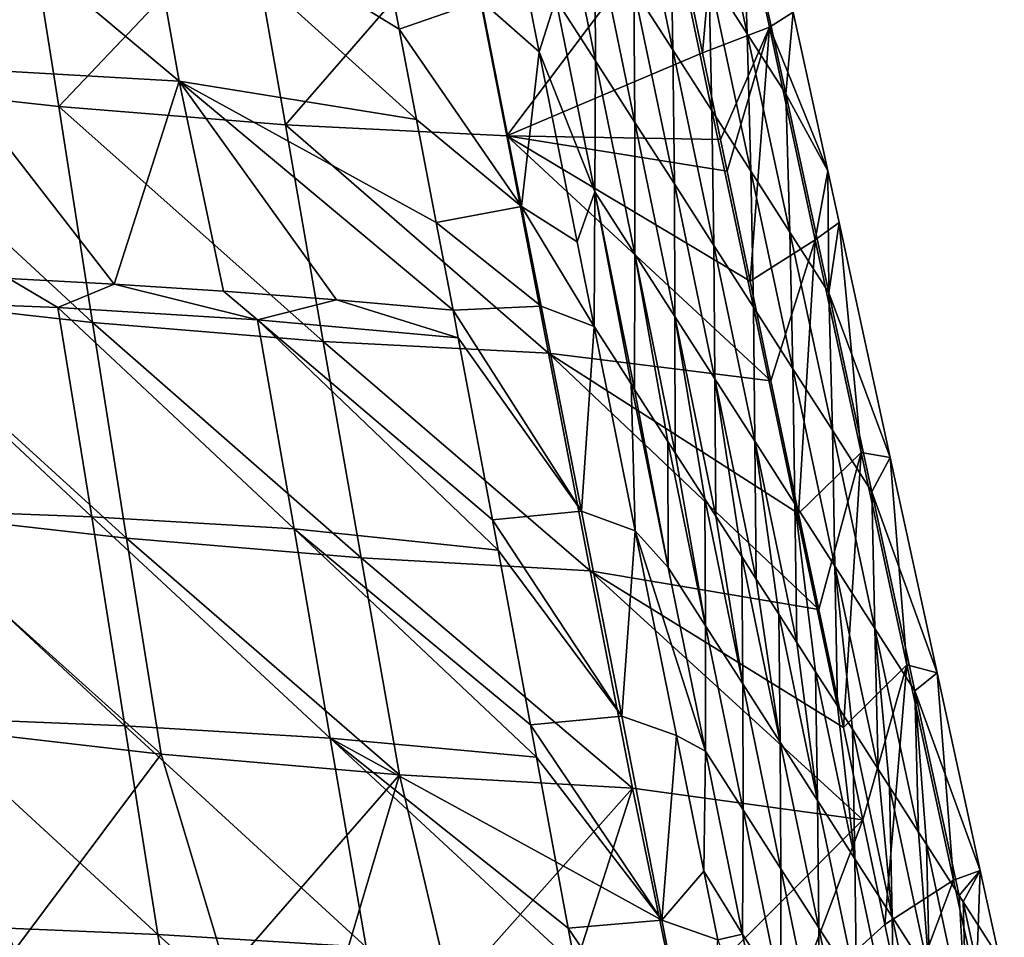
# Model space of a CAD drawing. Units: millimetres. Extents: x -85 to 35, y -13 to 124.
# Drawn here: x -22 to -9, y 68 to 80 of the extents above; entities that cross this region are included whole.
import ezdxf

# ---------------------------------------------------------------- set-up
doc = ezdxf.new("R2010")
doc.units = ezdxf.units.MM
doc.header["$LTSCALE"] = 33.374815
for name, color, linetype in [('127', 7, 'CONTINUOUS'), ('129', 7, 'CONTINUOUS'), ('134', 7, 'CONTINUOUS'), ('135', 7, 'CONTINUOUS'), ('136', 7, 'CONTINUOUS'), ('137', 7, 'CONTINUOUS'), ('147', 7, 'CONTINUOUS'), ('148', 7, 'CONTINUOUS')]:
    doc.layers.add(name, color=color, linetype=linetype)

msp = doc.modelspace()

# ---------------------------------------------------------------- linework, layer by layer
at = {"layer": '127', "linetype": 'Continuous'}
for points in [[(-13.153, 81.87, 261.748), (-12.48, 83.211, 262.238), (-12.763, 80.005, 262.185), (-13.153, 81.87, 261.748)], [(-12.763, 80.005, 262.185), (-12.48, 83.211, 262.238), (-11.862, 80.349, 262.91), (-12.763, 80.005, 262.185)], [(-12.48, 83.211, 262.238), (-11.542, 80.553, 264.063), (-11.862, 80.349, 262.91), (-12.48, 83.211, 262.238)], [(-11.862, 80.349, 262.91), (-11.542, 80.553, 264.063), (-11.077, 78.418, 264.576), (-11.862, 80.349, 262.91)], [(-12.763, 80.005, 262.185), (-11.862, 80.349, 262.91), (-12.519, 78.838, 262.459), (-12.763, 80.005, 262.185)], [(-12.519, 78.838, 262.459), (-11.862, 80.349, 262.91), (-12.43, 78.413, 262.559), (-12.519, 78.838, 262.459)], [(-12.43, 78.413, 262.559), (-11.862, 80.349, 262.91), (-12.122, 76.935, 262.906), (-12.43, 78.413, 262.559)], [(-12.122, 76.935, 262.906), (-11.862, 80.349, 262.91), (-11.245, 77.489, 263.582), (-12.122, 76.935, 262.906)], [(-11.862, 80.349, 262.91), (-11.077, 78.418, 264.576), (-11.245, 77.489, 263.582), (-11.862, 80.349, 262.91)], [(-11.245, 77.489, 263.582), (-11.077, 78.418, 264.576), (-10.925, 77.721, 264.743), (-11.245, 77.489, 263.582)], [(-11.245, 77.489, 263.582), (-10.925, 77.721, 264.743), (-10.628, 74.629, 264.255), (-11.245, 77.489, 263.582)], [(-10.925, 77.721, 264.743), (-10.236, 74.561, 265.5), (-10.628, 74.629, 264.255), (-10.925, 77.721, 264.743)], [(-12.122, 76.935, 262.906), (-11.245, 77.489, 263.582), (-11.841, 75.591, 263.222), (-12.122, 76.935, 262.906)], [(-11.841, 75.591, 263.222), (-11.245, 77.489, 263.582), (-11.469, 73.809, 263.641), (-11.841, 75.591, 263.222)], [(-11.469, 73.809, 263.641), (-11.245, 77.489, 263.582), (-10.628, 74.629, 264.255), (-11.469, 73.809, 263.641)], [(-11.469, 73.809, 263.641), (-10.628, 74.629, 264.255), (-11.198, 72.514, 263.945), (-11.469, 73.809, 263.641)], [(-11.198, 72.514, 263.945), (-10.628, 74.629, 264.255), (-10.866, 70.929, 264.318), (-11.198, 72.514, 263.945)], [(-10.866, 70.929, 264.318), (-10.628, 74.629, 264.255), (-10.012, 71.77, 264.927), (-10.866, 70.929, 264.318)], [(-10.628, 74.629, 264.255), (-10.236, 74.561, 265.5), (-10.012, 71.77, 264.927), (-10.628, 74.629, 264.255)], [(-10.236, 74.561, 265.5), (-9.605, 71.666, 266.194), (-10.012, 71.77, 264.927), (-10.236, 74.561, 265.5)], [(-10.866, 70.929, 264.318), (-10.012, 71.77, 264.927), (-10.604, 69.684, 264.61), (-10.866, 70.929, 264.318)], [(-10.604, 69.684, 264.61), (-10.012, 71.77, 264.927), (-10.308, 68.277, 264.941), (-10.604, 69.684, 264.61)], [(-10.308, 68.277, 264.941), (-10.012, 71.77, 264.927), (-9.386, 68.875, 265.608), (-10.308, 68.277, 264.941)], [(-10.012, 71.77, 264.927), (-9.605, 71.666, 266.194), (-9.386, 68.875, 265.608), (-10.012, 71.77, 264.927)], [(-9.605, 71.666, 266.194), (-9.025, 69.004, 266.832), (-9.386, 68.875, 265.608), (-9.605, 71.666, 266.194)], [(-9.025, 69.004, 266.832), (-9.083, 67.473, 265.936), (-9.386, 68.875, 265.608), (-9.025, 69.004, 266.832)], [(-8.767, 67.821, 267.116), (-9.083, 67.473, 265.936), (-9.025, 69.004, 266.832), (-8.767, 67.821, 267.116)], [(-10.058, 67.091, 265.219), (-10.308, 68.277, 264.941), (-9.386, 68.875, 265.608), (-10.058, 67.091, 265.219)], [(-9.083, 67.473, 265.936), (-10.058, 67.091, 265.219), (-9.386, 68.875, 265.608), (-9.083, 67.473, 265.936)]]:
    msp.add_3dface(points, dxfattribs=at)
at = {"layer": '129', "linetype": 'Continuous'}
for points in [[(-24.885, 82.512, 259.651), (-21.882, 82.188, 259.684), (-24.479, 79.618, 260.417), (-24.885, 82.512, 259.651)], [(-24.479, 79.618, 260.417), (-21.882, 82.188, 259.684), (-21.42, 79.282, 260.426), (-24.479, 79.618, 260.417)], [(-21.882, 82.188, 259.684), (-18.887, 81.954, 260.056), (-21.42, 79.282, 260.426), (-21.882, 82.188, 259.684)], [(-21.42, 79.282, 260.426), (-18.887, 81.954, 260.056), (-18.372, 79.038, 260.78), (-21.42, 79.282, 260.426)], [(-18.887, 81.954, 260.056), (-15.961, 81.814, 260.75), (-18.372, 79.038, 260.78), (-18.887, 81.954, 260.056)], [(-15.961, 81.814, 260.75), (-13.153, 81.87, 261.748), (-15.395, 78.888, 261.458), (-15.961, 81.814, 260.75)], [(-13.153, 81.87, 261.748), (-12.763, 80.005, 262.185), (-15.395, 78.888, 261.458), (-13.153, 81.87, 261.748)], [(-18.372, 79.038, 260.78), (-15.961, 81.814, 260.75), (-15.395, 78.888, 261.458), (-18.372, 79.038, 260.78)], [(-12.763, 80.005, 262.185), (-12.519, 78.838, 262.459), (-15.395, 78.888, 261.458), (-12.763, 80.005, 262.185)], [(-24.479, 79.618, 260.417), (-21.42, 79.282, 260.426), (-20.966, 76.379, 261.177), (-24.479, 79.618, 260.417)], [(-24.082, 76.727, 261.194), (-24.479, 79.618, 260.417), (-20.966, 76.379, 261.177), (-24.082, 76.727, 261.194)], [(-21.42, 79.282, 260.426), (-18.372, 79.038, 260.78), (-17.864, 76.123, 261.509), (-21.42, 79.282, 260.426)], [(-20.966, 76.379, 261.177), (-21.42, 79.282, 260.426), (-17.864, 76.123, 261.509), (-20.966, 76.379, 261.177)], [(-18.372, 79.038, 260.78), (-15.395, 78.888, 261.458), (-14.834, 75.963, 262.168), (-18.372, 79.038, 260.78)], [(-17.864, 76.123, 261.509), (-18.372, 79.038, 260.78), (-14.834, 75.963, 262.168), (-17.864, 76.123, 261.509)], [(-12.122, 76.935, 262.906), (-15.395, 78.888, 261.458), (-12.43, 78.413, 262.559), (-12.122, 76.935, 262.906)], [(-11.841, 75.591, 263.222), (-15.395, 78.888, 261.458), (-12.122, 76.935, 262.906), (-11.841, 75.591, 263.222)], [(-12.519, 78.838, 262.459), (-12.43, 78.413, 262.559), (-15.395, 78.888, 261.458), (-12.519, 78.838, 262.459)], [(-15.395, 78.888, 261.458), (-11.841, 75.591, 263.222), (-14.834, 75.963, 262.168), (-15.395, 78.888, 261.458)], [(-24.082, 76.727, 261.194), (-20.966, 76.379, 261.177), (-20.51, 73.475, 261.932), (-24.082, 76.727, 261.194)], [(-23.681, 73.836, 261.976), (-24.082, 76.727, 261.194), (-20.51, 73.475, 261.932), (-23.681, 73.836, 261.976)], [(-20.966, 76.379, 261.177), (-17.864, 76.123, 261.509), (-17.354, 73.209, 262.241), (-20.966, 76.379, 261.177)], [(-20.51, 73.475, 261.932), (-20.966, 76.379, 261.177), (-17.354, 73.209, 262.241), (-20.51, 73.475, 261.932)], [(-17.864, 76.123, 261.509), (-14.834, 75.963, 262.168), (-14.271, 73.038, 262.88), (-17.864, 76.123, 261.509)], [(-17.354, 73.209, 262.241), (-17.864, 76.123, 261.509), (-14.271, 73.038, 262.88), (-17.354, 73.209, 262.241)], [(-11.841, 75.591, 263.222), (-11.469, 73.809, 263.641), (-14.834, 75.963, 262.168), (-11.841, 75.591, 263.222)], [(-11.469, 73.809, 263.641), (-11.198, 72.514, 263.945), (-14.834, 75.963, 262.168), (-11.469, 73.809, 263.641)], [(-14.834, 75.963, 262.168), (-11.198, 72.514, 263.945), (-14.271, 73.038, 262.88), (-14.834, 75.963, 262.168)], [(-23.681, 73.836, 261.976), (-20.51, 73.475, 261.932), (-20.043, 70.569, 262.686), (-23.681, 73.836, 261.976)], [(-23.265, 70.94, 262.753), (-23.681, 73.836, 261.976), (-20.043, 70.569, 262.686), (-23.265, 70.94, 262.753)], [(-20.51, 73.475, 261.932), (-17.354, 73.209, 262.241), (-16.836, 70.293, 262.973), (-20.51, 73.475, 261.932)], [(-20.043, 70.569, 262.686), (-20.51, 73.475, 261.932), (-16.836, 70.293, 262.973), (-20.043, 70.569, 262.686)], [(-17.354, 73.209, 262.241), (-14.271, 73.038, 262.88), (-13.704, 70.112, 263.591), (-17.354, 73.209, 262.241)], [(-16.836, 70.293, 262.973), (-17.354, 73.209, 262.241), (-13.704, 70.112, 263.591), (-16.836, 70.293, 262.973)], [(-11.198, 72.514, 263.945), (-10.866, 70.929, 264.318), (-14.271, 73.038, 262.88), (-11.198, 72.514, 263.945)], [(-10.866, 70.929, 264.318), (-10.604, 69.684, 264.61), (-14.271, 73.038, 262.88), (-10.866, 70.929, 264.318)], [(-14.271, 73.038, 262.88), (-10.604, 69.684, 264.61), (-13.704, 70.112, 263.591), (-14.271, 73.038, 262.88)], [(-23.265, 70.94, 262.753), (-20.043, 70.569, 262.686), (-22.009, 67.937, 263.461), (-23.265, 70.94, 262.753)], [(-22.009, 67.937, 263.461), (-20.043, 70.569, 262.686), (-19.161, 67.621, 263.445), (-22.009, 67.937, 263.461)], [(-20.043, 70.569, 262.686), (-16.836, 70.293, 262.973), (-19.161, 67.621, 263.445), (-20.043, 70.569, 262.686)], [(-19.161, 67.621, 263.445), (-16.836, 70.293, 262.973), (-17.669, 67.484, 263.545), (-19.161, 67.621, 263.445)], [(-17.669, 67.484, 263.545), (-16.836, 70.293, 262.973), (-16.148, 67.364, 263.721), (-17.669, 67.484, 263.545)], [(-16.836, 70.293, 262.973), (-13.704, 70.112, 263.591), (-16.148, 67.364, 263.721), (-16.836, 70.293, 262.973)], [(-16.148, 67.364, 263.721), (-13.704, 70.112, 263.591), (-14.62, 67.264, 263.975), (-16.148, 67.364, 263.721)], [(-14.62, 67.264, 263.975), (-13.704, 70.112, 263.591), (-13.097, 67.184, 264.307), (-14.62, 67.264, 263.975)], [(-13.704, 70.112, 263.591), (-10.604, 69.684, 264.61), (-13.097, 67.184, 264.307), (-13.704, 70.112, 263.591)], [(-13.097, 67.184, 264.307), (-10.604, 69.684, 264.61), (-11.575, 67.126, 264.72), (-13.097, 67.184, 264.307)], [(-10.604, 69.684, 264.61), (-10.308, 68.277, 264.941), (-11.575, 67.126, 264.72), (-10.604, 69.684, 264.61)], [(-10.058, 67.091, 265.219), (-11.575, 67.126, 264.72), (-10.308, 68.277, 264.941), (-10.058, 67.091, 265.219)]]:
    msp.add_3dface(points, dxfattribs=at)
at = {"layer": '134', "linetype": 'Continuous'}
for points in [[(-22.934, 79.805, 296.794), (-19.802, 79.622, 297.407), (-23.393, 82.629, 295.735), (-22.934, 79.805, 296.794)], [(-23.393, 82.629, 295.735), (-19.802, 79.622, 297.407), (-20.3, 82.44, 296.311), (-23.393, 82.629, 295.735)], [(-19.802, 79.622, 297.407), (-16.608, 79.108, 297.781), (-20.3, 82.44, 296.311), (-19.802, 79.622, 297.407)], [(-16.608, 79.108, 297.781), (-16.84, 80.323, 297.29), (-20.3, 82.44, 296.311), (-16.608, 79.108, 297.781)], [(-20.3, 82.44, 296.311), (-16.84, 80.323, 297.29), (-17.132, 81.857, 296.672), (-20.3, 82.44, 296.311)], [(-22.093, 76.968, 297.956), (-20.676, 76.895, 298.27), (-22.934, 79.805, 296.794), (-22.093, 76.968, 297.956)], [(-22.934, 79.805, 296.794), (-20.676, 76.895, 298.27), (-19.802, 79.622, 297.407), (-22.934, 79.805, 296.794)], [(-20.676, 76.895, 298.27), (-19.205, 76.801, 298.523), (-19.802, 79.622, 297.407), (-20.676, 76.895, 298.27)], [(-17.685, 76.683, 298.708), (-16.116, 76.541, 298.818), (-19.802, 79.622, 297.407), (-17.685, 76.683, 298.708)], [(-19.802, 79.622, 297.407), (-16.116, 76.541, 298.818), (-16.343, 77.722, 298.341), (-19.802, 79.622, 297.407)], [(-19.205, 76.801, 298.523), (-17.685, 76.683, 298.708), (-19.802, 79.622, 297.407), (-19.205, 76.801, 298.523)], [(-16.608, 79.108, 297.781), (-19.802, 79.622, 297.407), (-16.343, 77.722, 298.341), (-16.608, 79.108, 297.781)]]:
    msp.add_3dface(points, dxfattribs=at)
at = {"layer": '135', "linetype": 'Continuous'}
for points in [[(-21.434, 76.58, 298.235), (-22.093, 76.968, 297.956), (-24.099, 76.68, 297.508), (-21.434, 76.58, 298.235)], [(-20.676, 76.895, 298.27), (-22.093, 76.968, 297.956), (-21.434, 76.58, 298.235), (-20.676, 76.895, 298.27)], [(-18.746, 76.414, 298.72), (-20.676, 76.895, 298.27), (-21.434, 76.58, 298.235), (-18.746, 76.414, 298.72)], [(-19.205, 76.801, 298.523), (-20.676, 76.895, 298.27), (-18.746, 76.414, 298.72), (-19.205, 76.801, 298.523)], [(-21.434, 76.58, 298.235), (-24.099, 76.68, 297.508), (-20.974, 73.764, 299.311), (-21.434, 76.58, 298.235)], [(-24.099, 76.68, 297.508), (-23.671, 73.865, 298.579), (-20.974, 73.764, 299.311), (-24.099, 76.68, 297.508)], [(-17.685, 76.683, 298.708), (-19.205, 76.801, 298.523), (-18.746, 76.414, 298.72), (-17.685, 76.683, 298.708)], [(-16.046, 76.172, 298.968), (-17.685, 76.683, 298.708), (-18.746, 76.414, 298.72), (-16.046, 76.172, 298.968)], [(-16.116, 76.541, 298.818), (-17.685, 76.683, 298.708), (-16.046, 76.172, 298.968), (-16.116, 76.541, 298.818)], [(-18.746, 76.414, 298.72), (-21.434, 76.58, 298.235), (-18.252, 73.6, 299.811), (-18.746, 76.414, 298.72)], [(-21.434, 76.58, 298.235), (-20.974, 73.764, 299.311), (-18.252, 73.6, 299.811), (-21.434, 76.58, 298.235)], [(-16.046, 76.172, 298.968), (-18.746, 76.414, 298.72), (-15.587, 73.721, 299.949), (-16.046, 76.172, 298.968)], [(-18.746, 76.414, 298.72), (-18.252, 73.6, 299.811), (-15.511, 73.316, 300.11), (-18.746, 76.414, 298.72)], [(-18.746, 76.414, 298.72), (-15.511, 73.316, 300.11), (-15.587, 73.721, 299.949), (-18.746, 76.414, 298.72)], [(-23.264, 71.062, 299.663), (-20.53, 70.953, 300.379), (-23.671, 73.865, 298.579), (-23.264, 71.062, 299.663)], [(-23.671, 73.865, 298.579), (-20.53, 70.953, 300.379), (-20.974, 73.764, 299.311), (-23.671, 73.865, 298.579)], [(-20.53, 70.953, 300.379), (-17.769, 70.786, 300.882), (-20.974, 73.764, 299.311), (-20.53, 70.953, 300.379)], [(-20.974, 73.764, 299.311), (-17.769, 70.786, 300.882), (-18.252, 73.6, 299.811), (-20.974, 73.764, 299.311)], [(-17.769, 70.786, 300.882), (-14.993, 70.529, 301.211), (-18.252, 73.6, 299.811), (-17.769, 70.786, 300.882)], [(-14.993, 70.529, 301.211), (-15.074, 70.965, 301.039), (-18.252, 73.6, 299.811), (-14.993, 70.529, 301.211)], [(-18.252, 73.6, 299.811), (-15.074, 70.965, 301.039), (-15.511, 73.316, 300.11), (-18.252, 73.6, 299.811)], [(-22.859, 68.262, 300.747), (-20.087, 68.143, 301.44), (-23.264, 71.062, 299.663), (-22.859, 68.262, 300.747)], [(-23.264, 71.062, 299.663), (-20.087, 68.143, 301.44), (-20.53, 70.953, 300.379), (-23.264, 71.062, 299.663)], [(-20.087, 68.143, 301.44), (-17.287, 67.972, 301.945), (-20.53, 70.953, 300.379), (-20.087, 68.143, 301.44)], [(-20.53, 70.953, 300.379), (-17.287, 67.972, 301.945), (-17.769, 70.786, 300.882), (-20.53, 70.953, 300.379)], [(-17.287, 67.972, 301.945), (-14.476, 67.729, 302.31), (-17.769, 70.786, 300.882), (-17.287, 67.972, 301.945)], [(-14.476, 67.729, 302.31), (-14.568, 68.229, 302.114), (-17.769, 70.786, 300.882), (-14.476, 67.729, 302.31)], [(-17.769, 70.786, 300.882), (-14.568, 68.229, 302.114), (-14.733, 69.121, 301.764), (-17.769, 70.786, 300.882)], [(-14.993, 70.529, 301.211), (-17.769, 70.786, 300.882), (-14.733, 69.121, 301.764), (-14.993, 70.529, 301.211)], [(-22.438, 65.459, 301.816), (-19.633, 65.332, 302.498), (-22.859, 68.262, 300.747), (-22.438, 65.459, 301.816)], [(-22.859, 68.262, 300.747), (-19.633, 65.332, 302.498), (-20.087, 68.143, 301.44), (-22.859, 68.262, 300.747)], [(-19.633, 65.332, 302.498), (-16.798, 65.158, 303.011), (-20.087, 68.143, 301.44), (-19.633, 65.332, 302.498)], [(-20.087, 68.143, 301.44), (-16.798, 65.158, 303.011), (-17.287, 67.972, 301.945), (-20.087, 68.143, 301.44)]]:
    msp.add_3dface(points, dxfattribs=at)
at = {"layer": '136', "linetype": 'Continuous'}
for points in [[(-14.958, 80.02, 295.868), (-15.512, 82.793, 294.754), (-15.74, 80.706, 296.698), (-14.958, 80.02, 295.868)], [(-17.132, 81.857, 296.672), (-16.84, 80.323, 297.29), (-15.74, 80.706, 296.698), (-17.132, 81.857, 296.672)], [(-15.74, 80.706, 296.698), (-16.84, 80.323, 297.29), (-15.195, 77.936, 297.822), (-15.74, 80.706, 296.698)], [(-14.958, 80.02, 295.868), (-15.74, 80.706, 296.698), (-15.195, 77.936, 297.822), (-14.958, 80.02, 295.868)], [(-16.84, 80.323, 297.29), (-16.608, 79.108, 297.781), (-15.195, 77.936, 297.822), (-16.84, 80.323, 297.29)], [(-14.447, 77.463, 296.894), (-14.958, 80.02, 295.868), (-15.195, 77.936, 297.822), (-14.447, 77.463, 296.894)], [(-16.608, 79.108, 297.781), (-16.343, 77.722, 298.341), (-15.195, 77.936, 297.822), (-16.608, 79.108, 297.781)], [(-15.195, 77.936, 297.822), (-16.343, 77.722, 298.341), (-14.931, 76.595, 298.367), (-15.195, 77.936, 297.822)], [(-14.447, 77.463, 296.894), (-15.195, 77.936, 297.822), (-14.219, 76.325, 297.351), (-14.447, 77.463, 296.894)], [(-14.219, 76.325, 297.351), (-15.195, 77.936, 297.822), (-14.931, 76.595, 298.367), (-14.219, 76.325, 297.351)], [(-16.343, 77.722, 298.341), (-16.116, 76.541, 298.818), (-14.931, 76.595, 298.367), (-16.343, 77.722, 298.341)]]:
    msp.add_3dface(points, dxfattribs=at)
at = {"layer": '137', "linetype": 'Continuous'}
for points in [[(-14.931, 76.595, 298.367), (-16.116, 76.541, 298.818), (-14.389, 73.839, 299.481), (-14.931, 76.595, 298.367)], [(-14.219, 76.325, 297.351), (-14.931, 76.595, 298.367), (-14.389, 73.839, 299.481), (-14.219, 76.325, 297.351)], [(-16.116, 76.541, 298.818), (-16.046, 76.172, 298.968), (-14.389, 73.839, 299.481), (-16.116, 76.541, 298.818)], [(-13.667, 73.576, 298.444), (-14.219, 76.325, 297.351), (-14.389, 73.839, 299.481), (-13.667, 73.576, 298.444)], [(-16.046, 76.172, 298.968), (-15.587, 73.721, 299.949), (-14.389, 73.839, 299.481), (-16.046, 76.172, 298.968)], [(-15.587, 73.721, 299.949), (-13.848, 71.082, 300.583), (-14.389, 73.839, 299.481), (-15.587, 73.721, 299.949)], [(-13.848, 71.082, 300.583), (-13.667, 73.576, 298.444), (-14.389, 73.839, 299.481), (-13.848, 71.082, 300.583)], [(-15.587, 73.721, 299.949), (-15.511, 73.316, 300.11), (-13.848, 71.082, 300.583), (-15.587, 73.721, 299.949)], [(-13.848, 71.082, 300.583), (-13.113, 70.82, 299.53), (-13.667, 73.576, 298.444), (-13.848, 71.082, 300.583)], [(-15.511, 73.316, 300.11), (-15.074, 70.965, 301.039), (-13.848, 71.082, 300.583), (-15.511, 73.316, 300.11)], [(-15.074, 70.965, 301.039), (-13.308, 68.335, 301.676), (-13.848, 71.082, 300.583), (-15.074, 70.965, 301.039)], [(-13.848, 71.082, 300.583), (-13.308, 68.335, 301.676), (-13.113, 70.82, 299.53), (-13.848, 71.082, 300.583)], [(-15.074, 70.965, 301.039), (-14.993, 70.529, 301.211), (-13.308, 68.335, 301.676), (-15.074, 70.965, 301.039)], [(-13.308, 68.335, 301.676), (-12.744, 68.996, 300.242), (-13.113, 70.82, 299.53), (-13.308, 68.335, 301.676)], [(-14.993, 70.529, 301.211), (-14.733, 69.121, 301.764), (-13.308, 68.335, 301.676), (-14.993, 70.529, 301.211)], [(-14.733, 69.121, 301.764), (-14.568, 68.229, 302.114), (-13.308, 68.335, 301.676), (-14.733, 69.121, 301.764)], [(-13.308, 68.335, 301.676), (-12.557, 68.073, 300.601), (-12.744, 68.996, 300.242), (-13.308, 68.335, 301.676)], [(-14.568, 68.229, 302.114), (-12.766, 65.588, 302.767), (-13.308, 68.335, 301.676), (-14.568, 68.229, 302.114)], [(-14.568, 68.229, 302.114), (-14.476, 67.729, 302.31), (-12.766, 65.588, 302.767), (-14.568, 68.229, 302.114)], [(-12.766, 65.588, 302.767), (-12.557, 68.073, 300.601), (-13.308, 68.335, 301.676), (-12.766, 65.588, 302.767)]]:
    msp.add_3dface(points, dxfattribs=at)
at = {"layer": '147', "linetype": 'Continuous'}
for points in [[(-14.219, 76.325, 297.351), (-13.667, 73.576, 298.444), (-13.723, 75.551, 294.6), (-14.219, 76.325, 297.351)], [(-13.723, 75.551, 294.6), (-13.667, 73.576, 298.444), (-13.224, 73.081, 295.549), (-13.723, 75.551, 294.6)], [(-13.723, 75.551, 294.6), (-13.224, 73.081, 295.549), (-13.675, 75.475, 294.331), (-13.723, 75.551, 294.6)], [(-13.675, 75.475, 294.331), (-13.224, 73.081, 295.549), (-13.227, 74.777, 291.847), (-13.675, 75.475, 294.331)], [(-13.227, 74.777, 291.847), (-13.224, 73.081, 295.549), (-12.721, 72.297, 292.763), (-13.227, 74.777, 291.847)], [(-13.227, 74.777, 291.847), (-12.721, 72.297, 292.763), (-13.129, 74.624, 291.305), (-13.227, 74.777, 291.847)], [(-13.129, 74.624, 291.305), (-12.721, 72.297, 292.763), (-12.73, 74.003, 289.094), (-13.129, 74.624, 291.305)], [(-12.73, 74.003, 289.094), (-12.721, 72.297, 292.763), (-12.219, 71.514, 289.977), (-12.73, 74.003, 289.094)], [(-12.73, 74.003, 289.094), (-12.219, 71.514, 289.977), (-12.583, 73.773, 288.279), (-12.73, 74.003, 289.094)], [(-12.583, 73.773, 288.279), (-12.219, 71.514, 289.977), (-12.234, 73.228, 286.34), (-12.583, 73.773, 288.279)], [(-13.667, 73.576, 298.444), (-13.113, 70.82, 299.53), (-12.723, 70.612, 296.492), (-13.667, 73.576, 298.444)], [(-13.224, 73.081, 295.549), (-13.667, 73.576, 298.444), (-12.723, 70.612, 296.492), (-13.224, 73.081, 295.549)], [(-12.234, 73.228, 286.34), (-12.219, 71.514, 289.977), (-11.717, 70.73, 287.19), (-12.234, 73.228, 286.34)], [(-12.234, 73.228, 286.34), (-11.717, 70.73, 287.19), (-12.038, 72.922, 285.253), (-12.234, 73.228, 286.34)], [(-13.224, 73.081, 295.549), (-12.723, 70.612, 296.492), (-12.721, 72.297, 292.763), (-13.224, 73.081, 295.549)], [(-12.038, 72.922, 285.253), (-11.717, 70.73, 287.19), (-11.737, 72.454, 283.587), (-12.038, 72.922, 285.253)], [(-11.737, 72.454, 283.587), (-11.717, 70.73, 287.19), (-11.214, 69.947, 284.404), (-11.737, 72.454, 283.587)], [(-11.737, 72.454, 283.587), (-11.214, 69.947, 284.404), (-11.492, 72.071, 282.228), (-11.737, 72.454, 283.587)], [(-12.721, 72.297, 292.763), (-12.723, 70.612, 296.492), (-12.215, 69.819, 293.674), (-12.721, 72.297, 292.763)], [(-12.721, 72.297, 292.763), (-12.215, 69.819, 293.674), (-12.219, 71.514, 289.977), (-12.721, 72.297, 292.763)], [(-11.492, 72.071, 282.228), (-11.214, 69.947, 284.404), (-11.241, 71.679, 280.834), (-11.492, 72.071, 282.228)], [(-11.241, 71.679, 280.834), (-11.214, 69.947, 284.404), (-10.712, 69.163, 281.618), (-11.241, 71.679, 280.834)], [(-11.241, 71.679, 280.834), (-10.712, 69.163, 281.618), (-10.947, 71.22, 279.202), (-11.241, 71.679, 280.834)], [(-12.219, 71.514, 289.977), (-12.215, 69.819, 293.674), (-11.707, 69.027, 290.856), (-12.219, 71.514, 289.977)], [(-12.219, 71.514, 289.977), (-11.707, 69.027, 290.856), (-11.717, 70.73, 287.19), (-12.219, 71.514, 289.977)], [(-10.947, 71.22, 279.202), (-10.712, 69.163, 281.618), (-10.744, 70.905, 278.08), (-10.947, 71.22, 279.202)], [(-10.744, 70.905, 278.08), (-10.712, 69.163, 281.618), (-10.209, 68.379, 278.832), (-10.744, 70.905, 278.08)], [(-10.744, 70.905, 278.08), (-10.209, 68.379, 278.832), (-10.401, 70.369, 276.176), (-10.744, 70.905, 278.08)], [(-13.113, 70.82, 299.53), (-12.744, 68.996, 300.242), (-12.723, 70.612, 296.492), (-13.113, 70.82, 299.53)], [(-11.717, 70.73, 287.19), (-11.707, 69.027, 290.856), (-11.199, 68.234, 288.038), (-11.717, 70.73, 287.19)], [(-11.717, 70.73, 287.19), (-11.199, 68.234, 288.038), (-11.214, 69.947, 284.404), (-11.717, 70.73, 287.19)], [(-12.723, 70.612, 296.492), (-12.744, 68.996, 300.242), (-12.223, 68.147, 297.427), (-12.723, 70.612, 296.492)], [(-12.723, 70.612, 296.492), (-12.223, 68.147, 297.427), (-12.215, 69.819, 293.674), (-12.723, 70.612, 296.492)], [(-10.401, 70.369, 276.176), (-10.209, 68.379, 278.832), (-10.248, 70.131, 275.327), (-10.401, 70.369, 276.176)], [(-10.248, 70.131, 275.327), (-10.209, 68.379, 278.832), (-9.707, 67.596, 276.046), (-10.248, 70.131, 275.327)], [(-10.248, 70.131, 275.327), (-9.707, 67.596, 276.046), (-9.855, 69.518, 273.15), (-10.248, 70.131, 275.327)], [(-11.214, 69.947, 284.404), (-11.199, 68.234, 288.038), (-10.691, 67.442, 285.22), (-11.214, 69.947, 284.404)], [(-11.214, 69.947, 284.404), (-10.691, 67.442, 285.22), (-10.712, 69.163, 281.618), (-11.214, 69.947, 284.404)], [(-12.215, 69.819, 293.674), (-12.223, 68.147, 297.427), (-11.709, 67.346, 294.579), (-12.215, 69.819, 293.674)], [(-12.215, 69.819, 293.674), (-11.709, 67.346, 294.579), (-11.707, 69.027, 290.856), (-12.215, 69.819, 293.674)], [(-9.855, 69.518, 273.15), (-9.707, 67.596, 276.046), (-9.751, 69.356, 272.573), (-9.855, 69.518, 273.15)], [(-9.751, 69.356, 272.573), (-9.707, 67.596, 276.046), (-9.205, 66.812, 273.26), (-9.751, 69.356, 272.573)], [(-9.751, 69.356, 272.573), (-9.205, 66.812, 273.26), (-9.31, 68.667, 270.124), (-9.751, 69.356, 272.573)], [(-10.712, 69.163, 281.618), (-10.691, 67.442, 285.22), (-10.183, 66.649, 282.403), (-10.712, 69.163, 281.618)], [(-10.712, 69.163, 281.618), (-10.183, 66.649, 282.403), (-10.209, 68.379, 278.832), (-10.712, 69.163, 281.618)], [(-11.707, 69.027, 290.856), (-11.709, 67.346, 294.579), (-11.195, 66.545, 291.731), (-11.707, 69.027, 290.856)], [(-11.707, 69.027, 290.856), (-11.195, 66.545, 291.731), (-11.199, 68.234, 288.038), (-11.707, 69.027, 290.856)], [(-12.744, 68.996, 300.242), (-12.557, 68.073, 300.601), (-12.223, 68.147, 297.427), (-12.744, 68.996, 300.242)], [(-9.31, 68.667, 270.124), (-9.205, 66.812, 273.26), (-9.255, 68.582, 269.82), (-9.31, 68.667, 270.124)], [(-8.767, 67.821, 267.116), (-9.255, 68.582, 269.82), (-8.702, 66.029, 270.473), (-8.767, 67.821, 267.116)], [(-9.255, 68.582, 269.82), (-9.205, 66.812, 273.26), (-8.702, 66.029, 270.473), (-9.255, 68.582, 269.82)], [(-10.209, 68.379, 278.832), (-10.183, 66.649, 282.403), (-9.675, 65.857, 279.585), (-10.209, 68.379, 278.832)], [(-10.209, 68.379, 278.832), (-9.675, 65.857, 279.585), (-9.707, 67.596, 276.046), (-10.209, 68.379, 278.832)], [(-11.199, 68.234, 288.038), (-11.195, 66.545, 291.731), (-10.682, 65.744, 288.882), (-11.199, 68.234, 288.038)], [(-11.199, 68.234, 288.038), (-10.682, 65.744, 288.882), (-10.691, 67.442, 285.22), (-11.199, 68.234, 288.038)], [(-12.223, 68.147, 297.427), (-12.557, 68.073, 300.601), (-11.721, 65.683, 298.361), (-12.223, 68.147, 297.427)], [(-12.223, 68.147, 297.427), (-11.721, 65.683, 298.361), (-11.709, 67.346, 294.579), (-12.223, 68.147, 297.427)]]:
    msp.add_3dface(points, dxfattribs=at)
at = {"layer": '148', "linetype": 'Continuous'}
for points in [[(-12.732, 82.93, 269.517), (-12.677, 81.069, 273.108), (-12.16, 80.262, 270.241), (-12.732, 82.93, 269.517)], [(-12.732, 82.93, 269.517), (-12.16, 80.262, 270.241), (-12.222, 82.134, 266.688), (-12.732, 82.93, 269.517)], [(-15.512, 82.793, 294.754), (-14.958, 80.02, 295.868), (-14.734, 80.727, 292.308), (-15.512, 82.793, 294.754)], [(-13.711, 82.682, 278.844), (-13.684, 80.864, 282.591), (-13.16, 80.047, 279.684), (-13.711, 82.682, 278.844)], [(-13.711, 82.682, 278.844), (-13.16, 80.047, 279.684), (-13.194, 81.875, 275.976), (-13.711, 82.682, 278.844)], [(-14.732, 82.499, 288.404), (-14.734, 80.727, 292.308), (-14.203, 79.899, 289.362), (-14.732, 82.499, 288.404)], [(-14.732, 82.499, 288.404), (-14.203, 79.899, 289.362), (-14.208, 81.682, 285.498), (-14.732, 82.499, 288.404)], [(-11.542, 80.553, 264.063), (-12.222, 82.134, 266.688), (-11.643, 79.456, 267.373), (-11.542, 80.553, 264.063)], [(-12.222, 82.134, 266.688), (-12.16, 80.262, 270.241), (-11.643, 79.456, 267.373), (-12.222, 82.134, 266.688)], [(-13.194, 81.875, 275.976), (-13.16, 80.047, 279.684), (-12.636, 79.229, 276.777), (-13.194, 81.875, 275.976)], [(-13.194, 81.875, 275.976), (-12.636, 79.229, 276.777), (-12.677, 81.069, 273.108), (-13.194, 81.875, 275.976)], [(-14.208, 81.682, 285.498), (-14.203, 79.899, 289.362), (-13.672, 79.07, 286.416), (-14.208, 81.682, 285.498)], [(-14.208, 81.682, 285.498), (-13.672, 79.07, 286.416), (-13.684, 80.864, 282.591), (-14.208, 81.682, 285.498)], [(-12.677, 81.069, 273.108), (-12.636, 79.229, 276.777), (-12.112, 78.412, 273.87), (-12.677, 81.069, 273.108)], [(-12.677, 81.069, 273.108), (-12.112, 78.412, 273.87), (-12.16, 80.262, 270.241), (-12.677, 81.069, 273.108)], [(-13.684, 80.864, 282.591), (-13.672, 79.07, 286.416), (-13.14, 78.241, 283.47), (-13.684, 80.864, 282.591)], [(-13.684, 80.864, 282.591), (-13.14, 78.241, 283.47), (-13.16, 80.047, 279.684), (-13.684, 80.864, 282.591)], [(-14.734, 80.727, 292.308), (-14.958, 80.02, 295.868), (-14.212, 78.137, 293.306), (-14.734, 80.727, 292.308)], [(-14.734, 80.727, 292.308), (-14.212, 78.137, 293.306), (-14.203, 79.899, 289.362), (-14.734, 80.727, 292.308)], [(-11.077, 78.418, 264.576), (-11.542, 80.553, 264.063), (-11.643, 79.456, 267.373), (-11.077, 78.418, 264.576)], [(-12.16, 80.262, 270.241), (-12.112, 78.412, 273.87), (-11.587, 77.594, 270.964), (-12.16, 80.262, 270.241)], [(-12.16, 80.262, 270.241), (-11.587, 77.594, 270.964), (-11.643, 79.456, 267.373), (-12.16, 80.262, 270.241)], [(-14.958, 80.02, 295.868), (-14.447, 77.463, 296.894), (-14.212, 78.137, 293.306), (-14.958, 80.02, 295.868)], [(-13.16, 80.047, 279.684), (-13.14, 78.241, 283.47), (-12.609, 77.413, 280.524), (-13.16, 80.047, 279.684)], [(-13.16, 80.047, 279.684), (-12.609, 77.413, 280.524), (-12.636, 79.229, 276.777), (-13.16, 80.047, 279.684)], [(-14.203, 79.899, 289.362), (-14.212, 78.137, 293.306), (-13.673, 77.298, 290.32), (-14.203, 79.899, 289.362)], [(-14.203, 79.899, 289.362), (-13.673, 77.298, 290.32), (-13.672, 79.07, 286.416), (-14.203, 79.899, 289.362)], [(-11.077, 78.418, 264.576), (-11.643, 79.456, 267.373), (-11.063, 76.777, 268.057), (-11.077, 78.418, 264.576)], [(-11.643, 79.456, 267.373), (-11.587, 77.594, 270.964), (-11.063, 76.777, 268.057), (-11.643, 79.456, 267.373)], [(-12.636, 79.229, 276.777), (-12.609, 77.413, 280.524), (-12.078, 76.584, 277.578), (-12.636, 79.229, 276.777)], [(-12.636, 79.229, 276.777), (-12.078, 76.584, 277.578), (-12.112, 78.412, 273.87), (-12.636, 79.229, 276.777)], [(-13.672, 79.07, 286.416), (-13.673, 77.298, 290.32), (-13.135, 76.458, 287.335), (-13.672, 79.07, 286.416)], [(-13.672, 79.07, 286.416), (-13.135, 76.458, 287.335), (-13.14, 78.241, 283.47), (-13.672, 79.07, 286.416)], [(-12.112, 78.412, 273.87), (-12.078, 76.584, 277.578), (-11.547, 75.756, 274.632), (-12.112, 78.412, 273.87)], [(-12.112, 78.412, 273.87), (-11.547, 75.756, 274.632), (-11.587, 77.594, 270.964), (-12.112, 78.412, 273.87)], [(-10.925, 77.721, 264.743), (-11.077, 78.418, 264.576), (-11.063, 76.777, 268.057), (-10.925, 77.721, 264.743)], [(-14.447, 77.463, 296.894), (-14.219, 76.325, 297.351), (-14.212, 78.137, 293.306), (-14.447, 77.463, 296.894)], [(-14.219, 76.325, 297.351), (-13.723, 75.551, 294.6), (-14.212, 78.137, 293.306), (-14.219, 76.325, 297.351)], [(-13.723, 75.551, 294.6), (-13.675, 75.475, 294.331), (-14.212, 78.137, 293.306), (-13.723, 75.551, 294.6)], [(-14.212, 78.137, 293.306), (-13.675, 75.475, 294.331), (-13.673, 77.298, 290.32), (-14.212, 78.137, 293.306)], [(-13.14, 78.241, 283.47), (-13.135, 76.458, 287.335), (-12.597, 75.618, 284.349), (-13.14, 78.241, 283.47)], [(-13.14, 78.241, 283.47), (-12.597, 75.618, 284.349), (-12.609, 77.413, 280.524), (-13.14, 78.241, 283.47)], [(-10.236, 74.561, 265.5), (-10.925, 77.721, 264.743), (-11.063, 76.777, 268.057), (-10.236, 74.561, 265.5)], [(-11.587, 77.594, 270.964), (-11.547, 75.756, 274.632), (-11.015, 74.927, 271.686), (-11.587, 77.594, 270.964)], [(-11.587, 77.594, 270.964), (-11.015, 74.927, 271.686), (-11.063, 76.777, 268.057), (-11.587, 77.594, 270.964)], [(-12.609, 77.413, 280.524), (-12.597, 75.618, 284.349), (-12.058, 74.779, 281.364), (-12.609, 77.413, 280.524)], [(-12.609, 77.413, 280.524), (-12.058, 74.779, 281.364), (-12.078, 76.584, 277.578), (-12.609, 77.413, 280.524)], [(-13.675, 75.475, 294.331), (-13.227, 74.777, 291.847), (-13.673, 77.298, 290.32), (-13.675, 75.475, 294.331)], [(-13.227, 74.777, 291.847), (-13.129, 74.624, 291.305), (-13.673, 77.298, 290.32), (-13.227, 74.777, 291.847)], [(-13.673, 77.298, 290.32), (-13.129, 74.624, 291.305), (-13.135, 76.458, 287.335), (-13.673, 77.298, 290.32)], [(-10.236, 74.561, 265.5), (-11.063, 76.777, 268.057), (-10.484, 74.099, 268.74), (-10.236, 74.561, 265.5)], [(-11.063, 76.777, 268.057), (-11.015, 74.927, 271.686), (-10.484, 74.099, 268.74), (-11.063, 76.777, 268.057)], [(-12.078, 76.584, 277.578), (-12.058, 74.779, 281.364), (-11.52, 73.939, 278.379), (-12.078, 76.584, 277.578)], [(-12.078, 76.584, 277.578), (-11.52, 73.939, 278.379), (-11.547, 75.756, 274.632), (-12.078, 76.584, 277.578)], [(-13.129, 74.624, 291.305), (-12.73, 74.003, 289.094), (-13.135, 76.458, 287.335), (-13.129, 74.624, 291.305)], [(-12.73, 74.003, 289.094), (-12.583, 73.773, 288.279), (-13.135, 76.458, 287.335), (-12.73, 74.003, 289.094)], [(-13.135, 76.458, 287.335), (-12.583, 73.773, 288.279), (-12.597, 75.618, 284.349), (-13.135, 76.458, 287.335)], [(-11.547, 75.756, 274.632), (-11.52, 73.939, 278.379), (-10.982, 73.1, 275.393), (-11.547, 75.756, 274.632)], [(-11.547, 75.756, 274.632), (-10.982, 73.1, 275.393), (-11.015, 74.927, 271.686), (-11.547, 75.756, 274.632)], [(-12.583, 73.773, 288.279), (-12.234, 73.228, 286.34), (-12.597, 75.618, 284.349), (-12.583, 73.773, 288.279)], [(-12.234, 73.228, 286.34), (-12.038, 72.922, 285.253), (-12.597, 75.618, 284.349), (-12.234, 73.228, 286.34)], [(-12.597, 75.618, 284.349), (-12.038, 72.922, 285.253), (-12.058, 74.779, 281.364), (-12.597, 75.618, 284.349)], [(-11.015, 74.927, 271.686), (-10.982, 73.1, 275.393), (-10.443, 72.26, 272.408), (-11.015, 74.927, 271.686)], [(-11.015, 74.927, 271.686), (-10.443, 72.26, 272.408), (-10.484, 74.099, 268.74), (-11.015, 74.927, 271.686)], [(-12.038, 72.922, 285.253), (-11.737, 72.454, 283.587), (-12.058, 74.779, 281.364), (-12.038, 72.922, 285.253)], [(-11.737, 72.454, 283.587), (-11.492, 72.071, 282.228), (-12.058, 74.779, 281.364), (-11.737, 72.454, 283.587)], [(-12.058, 74.779, 281.364), (-11.492, 72.071, 282.228), (-11.52, 73.939, 278.379), (-12.058, 74.779, 281.364)], [(-9.605, 71.666, 266.194), (-10.236, 74.561, 265.5), (-10.484, 74.099, 268.74), (-9.605, 71.666, 266.194)], [(-9.605, 71.666, 266.194), (-10.484, 74.099, 268.74), (-9.905, 71.42, 269.422), (-9.605, 71.666, 266.194)], [(-10.484, 74.099, 268.74), (-10.443, 72.26, 272.408), (-9.905, 71.42, 269.422), (-10.484, 74.099, 268.74)], [(-11.492, 72.071, 282.228), (-11.241, 71.679, 280.834), (-11.52, 73.939, 278.379), (-11.492, 72.071, 282.228)], [(-11.241, 71.679, 280.834), (-10.947, 71.22, 279.202), (-11.52, 73.939, 278.379), (-11.241, 71.679, 280.834)], [(-11.52, 73.939, 278.379), (-10.947, 71.22, 279.202), (-10.982, 73.1, 275.393), (-11.52, 73.939, 278.379)], [(-10.947, 71.22, 279.202), (-10.744, 70.905, 278.08), (-10.982, 73.1, 275.393), (-10.947, 71.22, 279.202)], [(-10.744, 70.905, 278.08), (-10.401, 70.369, 276.176), (-10.982, 73.1, 275.393), (-10.744, 70.905, 278.08)], [(-10.982, 73.1, 275.393), (-10.401, 70.369, 276.176), (-10.443, 72.26, 272.408), (-10.982, 73.1, 275.393)], [(-10.401, 70.369, 276.176), (-10.248, 70.131, 275.327), (-10.443, 72.26, 272.408), (-10.401, 70.369, 276.176)], [(-10.248, 70.131, 275.327), (-9.855, 69.518, 273.15), (-10.443, 72.26, 272.408), (-10.248, 70.131, 275.327)], [(-10.443, 72.26, 272.408), (-9.855, 69.518, 273.15), (-9.905, 71.42, 269.422), (-10.443, 72.26, 272.408)], [(-9.025, 69.004, 266.832), (-9.605, 71.666, 266.194), (-9.905, 71.42, 269.422), (-9.025, 69.004, 266.832)], [(-9.31, 68.667, 270.124), (-9.025, 69.004, 266.832), (-9.905, 71.42, 269.422), (-9.31, 68.667, 270.124)], [(-9.855, 69.518, 273.15), (-9.751, 69.356, 272.573), (-9.905, 71.42, 269.422), (-9.855, 69.518, 273.15)], [(-9.751, 69.356, 272.573), (-9.31, 68.667, 270.124), (-9.905, 71.42, 269.422), (-9.751, 69.356, 272.573)], [(-9.025, 69.004, 266.832), (-9.31, 68.667, 270.124), (-9.255, 68.582, 269.82), (-9.025, 69.004, 266.832)], [(-8.767, 67.821, 267.116), (-9.025, 69.004, 266.832), (-9.255, 68.582, 269.82), (-8.767, 67.821, 267.116)]]:
    msp.add_3dface(points, dxfattribs=at)

doc.saveas('drawing.dxf')
